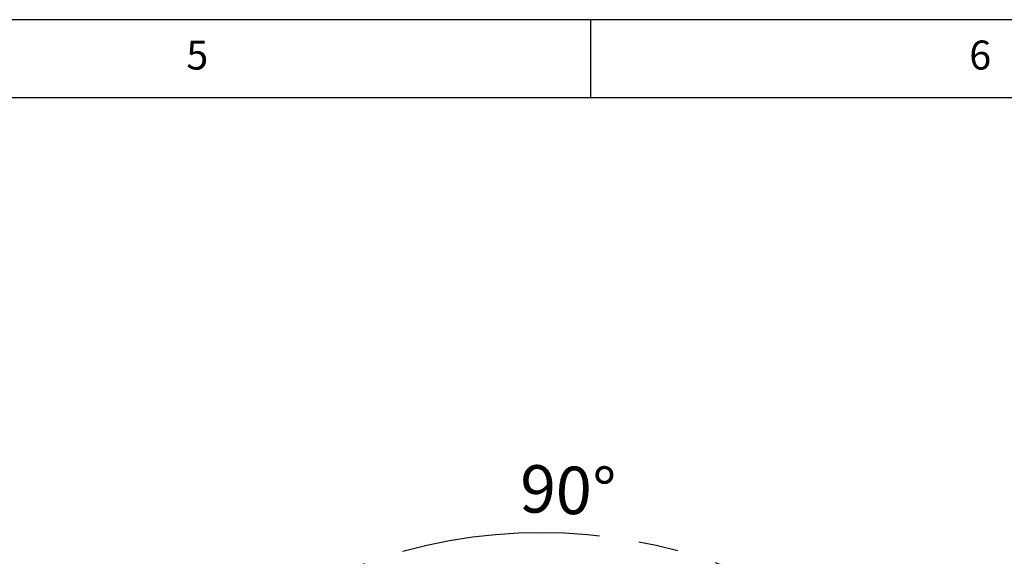
# Model space of a CAD drawing. Extents: x 5 to 415, y 5 to 292.
# Drawn here: x 224 to 286, y 258 to 292 of the extents above; entities that cross this region are included whole.
import ezdxf

# ---------------------------------------------------------------- set-up
doc = ezdxf.new("R2010")
doc.units = 0
doc.header["$PDSIZE"] = -1
doc.linetypes.add('CENTERX2', pattern=[20.32, 12.7, -2.54, 2.54, -2.54])
doc.layers.get('0').update_dxf_attribs({"linetype": 'CONTINUOUS'})
doc.layers.get('DEFPOINTS').update_dxf_attribs({"linetype": 'CONTINUOUS'})
doc.layers.add('SLD-0', color=36, linetype='CONTINUOUS')
doc.layers.add('中心線', color=11, linetype='CENTERX2')
doc.styles.add('SLDTEXTSTYLE0', font='TXT', dxfattribs={"width": 0.7, "bigfont": 'bigfont'})
doc.styles.get("Standard").update_dxf_attribs({"font": 'msgothic.ttc'})
doc.dimstyles.new('SLDDIMSTYLE6', dxfattribs={"dimtxt": 3.031684, "dimasz": 2, "dimexe": 0, "dimexo": 0.0625, "dimgap": 0.757921, "dimtad": 1, "dimdec": 4, "dimlfac": 10, "dimzin": 12, "dimtxsty": 'SLDTEXTSTYLE0', "dimblk1": 'OPEN30', "dimblk2": 'OPEN30', "dimsah": 1, "dimcen": 0.09, "dimazin": 3, "dimtfac": 1, "dimtofl": 0, "dimtmove": 0, "dimatfit": 3, "dimtolj": 1, "dimtzin": 12})

# ---------------------------------------------------------------- blocks, each defined once
blk = doc.blocks.new('_OPEN30')
at = {"color": 0, "linetype": 'BYBLOCK'}
for p, q in [((-1, 0.267949), (0, 0)), ((0, 0), (-1, -0.267949)), ((0, 0), (-1, 0))]:
    blk.add_line(p, q, dxfattribs=at)
blk = doc.blocks.new('_D_13')
at = {"layer": 'DEFPOINTS', "color": 0}
for p in [(248.264, 258.104), (252.957, 229.963), (260.735, 229.963), (252.957, 222.185), (260.735, 222.185)]:
    blk.add_point(p, dxfattribs=at)
at = {"layer": '中心線', "color": 0}
for p, q in [((252.913, 230.007), (233.398, 249.522)), ((260.779, 230.007), (280.293, 249.522))]:
    blk.add_line(p, q, dxfattribs=at)
blk.add_arc((256.846, 226.074), 33.16, 48.45626, 131.54374, dxfattribs=at)
at = {"layer": '中心線', "color": 0, "xscale": 2, "yscale": 2, "zscale": 2}
for p, rotation in [((233.398, 249.522), 223.2718720946695), ((280.293, 249.522), 316.7281279053302)]:
    blk.add_blockref('_OPEN30', p, dxfattribs=dict(at, rotation=rotation))
at = {"layer": '中心線', "color": 0, "insert": (255.53, 263.583), "char_height": 3.0317, "attachment_point": 1, "rotation": 357.81524}
blk.add_mtext('\\A1;90%%d', dxfattribs=at)

msp = doc.modelspace()

# ---------------------------------------------------------------- linework, layer by layer
at = {"layer": 'SLD-0', "color": 0}
for p, q in [((415, 292), (5, 292)), ((260, 287), (260, 292)), ((410, 287), (10, 287))]:
    msp.add_line(p, q, dxfattribs=at)

# ---------------------------------------------------------------- texts
at = {"color": 0, "linetype": 'CONTINUOUS', "char_height": 1.852083, "attachment_point": 1}
for s, insert in [('5', (234.166667, 290.668024)), ('6', (284.166667, 290.668024))]:
    msp.add_mtext(s, dxfattribs=dict(at, insert=insert))

# ---------------------------------------------------------------- dimensions: what is measured, and where the dimension line sits
at = {"layer": '中心線', "color": 0}
dim = msp.add_angular_dim_2l(base=(248.263539, 258.103941), line1=((260.735028, 229.96307), (252.956853, 222.184895)), line2=((252.956853, 229.96307), (260.735028, 222.184895)), dimstyle='SLDDIMSTYLE6', override={"dimtxsty": 'STANDARD'}, dxfattribs=at)
dim.commit()
dim.dimension.update_dxf_attribs({"geometry": '_D_13', "text_midpoint": (258.110059, 259.209732), "dimtype": 162})

doc.saveas('drawing.dxf')
